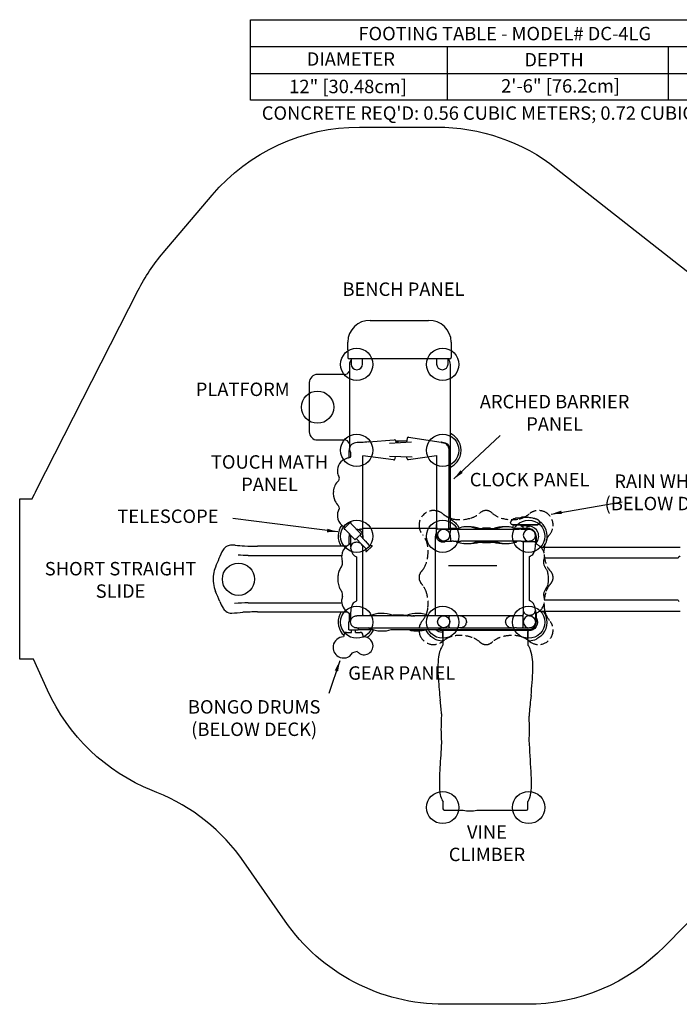
# Model space of a CAD drawing. Units: inches. Extents: x -169 to 214, y -163 to 203.
# Drawn here: x -169 to 77, y -163 to 203 of the extents above; entities that cross this region are included whole.
import ezdxf

# ---------------------------------------------------------------- set-up
doc = ezdxf.new("R2010")
doc.units = ezdxf.units.IN
doc.header["$LTSCALE"] = 10
doc.header["$MEASUREMENT"] = 0
doc.linetypes.add('HIDDEN', pattern=[0.375, 0.25, -0.125])
for name, color, linetype in [('1', 7, 'Continuous'), ('200', 1, 'Continuous'), ('7081', 4, 'Continuous'), ('8', 7, 'Continuous'), ('91', 7, 'Continuous')]:
    doc.layers.add(name, color=color, linetype=linetype)
doc.styles.add('NORMAL', font='simplex')
doc.dimstyles.get("Standard").update_dxf_attribs({"dimtxt": 0.18, "dimasz": 0.18, "dimexe": 0.18, "dimexo": 0.0625, "dimgap": 0.09, "dimtad": 0, "dimtih": 1, "dimtoh": 1, "dimdec": 4, "dimzin": 0, "dimdsep": 46, "dimtxsty": 'Standard', "dimcen": 0.09, "dimadec": 0, "dimazin": 0, "dimtfac": 1, "dimtdec": 4, "dimtofl": 0, "dimtmove": 0, "dimatfit": 3, "dimfxl": 1, "dimtolj": 1, "dimtzin": 0, "dimarcsym": 0})

msp = doc.modelspace()

# ---------------------------------------------------------------- linework, layer by layer
at = {"layer": '1'}
for p, q in [((-38.15, 91.31), (-16.44, 91.31)), ((-46.55, 80.32), (-46.55, 83.28)), ((-8.03, 83.28), (-8.03, 80.32)), ((-46.55, 80.32), (-46.55, 80.32)), ((-46.55, 80.32), (-46.55, 77.57)), ((-8.03, 80.32), (-8.03, 77.57)), ((-8.65, 76.98), (-45.94, 76.98)), ((-45.94, 74.35), (-45.94, 72.51)), ((-45.93, 74.87), (-45.93, 43.65)), ((-45.31, 76.98), (-45.31, 75.08)), ((-41.06, 75.08), (-41.06, 76.98)), ((-13.47, 76.98), (-13.47, 75.08)), ((-9.22, 75.08), (-9.22, 76.98)), ((-8.33, 43.18), (-8.33, 74.87)), ((-47.8, 71.2), (-57.84, 71.2)), ((-60.84, 68.2), (-60.84, 49.81)), ((-23.88, 47.9), (-11.78, 46.03)), ((-57.84, 46.81), (-47.8, 46.81)), ((-41.52, 45.82), (-43.09, 45.82)), ((-38.81, 46.06), (-29.22, 46.89)), ((-30.97, 45.64), (-22.79, 46.08)), ((-28.64, 46.35), (-28.59, 45.77)), ((-24.65, 46.32), (-28.64, 46.32)), ((-27.71, 45.82), (-28.6, 45.82)), ((-24.49, 47.4), (-24.71, 45.98)), ((-46.04, 40.17), (-46.04, 42.87)), ((-45.45, 40.68), (-45.45, 42.13)), ((-40.92, 11.06), (-40.92, 40.94)), ((-29.48, 39.41), (-40.92, 40.94)), ((-31.01, 40.78), (-22.55, 40.51)), ((-28.88, 39.93), (-28.78, 40.71)), ((-24.53, 40), (-24.61, 40.57)), ((-23.92, 39.49), (-13.46, 40.97)), ((-13.46, 40.97), (-13.46, 20.41)), ((-8.97, 43.67), (-8.96, 41.86)), ((-8.96, 41.86), (-8.96, 17.91)), ((-8.33, 17.67), (-8.33, 42.87)), ((-46.66, 40), (-46.66, 40)), ((-40.92, 14.22), (-40.92, 22.38)), ((-47.88, 13.89), (-45.62, 16.02)), ((-45.44, 16.02), (-45.38, 15.95)), ((-45.37, 15.7), (-41.72, 11.84)), ((-47.88, 13.71), (-47.82, 13.65)), ((-47.57, 13.63), (-43.92, 9.77)), ((-46.04, 12.01), (-46.04, 11.24)), ((-45.46, 11.21), (-45.46, 7.05)), ((-45.45, 11.43), (-45.45, 11.43)), ((-43.74, 9.76), (-41.73, 11.66)), ((-43.24, 13.53), (-43.24, 13.53)), ((-43.12, 13.53), (-43.12, 13.53)), ((-42.12, 13.55), (-42.12, 13.55)), ((-41.95, 11.28), (-40.18, 9.41)), ((-41.38, 13.57), (-41.38, 13.57)), ((-40.98, 13.82), (-40.98, 13.82)), ((-40.96, 11.21), (-40.96, 10.23)), ((-40.96, 11.21), (-40.96, 11.21)), ((-19.87, 13.82), (-40.92, 13.82)), ((-46.06, 7.85), (-46.06, 10.87)), ((-43.34, 9.96), (-41.58, 8.09)), ((-41.47, 8.05), (-41.49, 8.05)), ((-41.38, 8.01), (-39.8, 6.34)), ((-40.96, 7.09), (-40.96, 7.56)), ((-40.96, -14.51), (-40.96, 7.56)), ((-40.15, 9.3), (-40.15, 9.32)), ((-40.11, 9.22), (-38.53, 7.54)), ((-38.43, 7.5), (-37.62, 7.55)), ((-37.53, 7.51), (-37.44, 7.41)), ((-83.62, 3.85), (-48.8, 3.85)), ((-46.9, 7.25), (-80.18, 7.25)), ((-39.77, 6.24), (-39.86, 5.44)), ((-39.82, 5.34), (-39.73, 5.24)), ((-39.56, 5.24), (-37.44, 7.24)), ((26.58, 6.92), (77.15, 6.91)), ((-43.29, 3.26), (-43.29, -13.08)), ((76.41, 2.84), (26.7, 2.84)), ((-83.62, -13.81), (-48.78, -13.81)), ((-40.96, -18.29), (-40.96, -14.6)), ((76.41, -12.8), (26.56, -12.8)), ((-80.18, -17.21), (-46.72, -17.21)), ((-45.96, -17.74), (-45.96, -20.08)), ((-45.46, -18.04), (-45.46, -20.7)), ((-40.96, -18.29), (-40.96, -18.66)), ((26.78, -16.87), (77.12, -16.87)), ((-46.08, -23.9), (-46.08, -20.92)), ((-45.47, -20.92), (-45.46, -20.71)), ((-45.47, -20.92), (-45.46, -20.71)), ((-45.46, -21.14), (-45.47, -20.92)), ((-45.46, -21.13), (-45.47, -20.92)), ((-45.46, -20.71), (-45.43, -20.49)), ((-45.46, -20.71), (-45.46, -20.71)), ((-45.46, -21.13), (-45.46, -21.13)), ((-45.43, -21.35), (-45.46, -21.14)), ((-45.46, -21.16), (-45.46, -21.15)), ((-45.45, -21.18), (-45.46, -21.16)), ((-45.43, -20.49), (-45.38, -20.28)), ((-45.38, -21.56), (-45.43, -21.35)), ((-45.38, -20.28), (-45.31, -20.08)), ((-45.31, -21.76), (-45.38, -21.56)), ((-45.31, -20.08), (-45.21, -19.88)), ((-45.21, -21.96), (-45.31, -21.76)), ((-45.21, -19.88), (-45.1, -19.68)), ((-45.1, -22.16), (-45.21, -21.96)), ((-45.1, -19.68), (-44.97, -19.5)), ((-44.97, -19.5), (-44.82, -19.33)), ((-44.82, -19.33), (-44.65, -19.18)), ((-44.65, -19.18), (-44.48, -19.05)), ((-44.48, -19.05), (-44.28, -18.93)), ((-44.28, -18.93), (-44.08, -18.83)), ((-44.08, -18.83), (-43.87, -18.76)), ((-43.87, -18.76), (-43.65, -18.7)), ((-43.65, -18.7), (-43.43, -18.67)), ((-43.43, -18.67), (-43.21, -18.66)), ((-22.92, -18.66), (-43.21, -18.66)), ((-38.42, -18.55), (-38.43, -18.56)), ((-37.71, -18.48), (-38.31, -18.48)), ((-28.71, -18.48), (-29.81, -18.48)), ((-28.71, -18.48), (-28.71, -18.37)), ((-25.82, -18.37), (-28.71, -18.37)), ((-25.82, -18.48), (-25.82, -18.37)), ((-25.82, -18.48), (-24.72, -18.48)), ((-24.28, -18.66), (-24.19, -18.66)), ((-23.07, -18.66), (-22.38, -18.66)), ((-23.04, -18.66), (-22.41, -18.66)), ((-22.92, -18.66), (-21.56, -18.66)), ((-22.92, -18.66), (-22.28, -18.66)), ((-22.92, -18.66), (-21.77, -18.66)), ((-21.77, -18.66), (-22.38, -18.66)), ((-22.25, -18.66), (-22.25, -18.66)), ((-22.25, -18.66), (-22.25, -18.66)), ((-14.04, -18.66), (-21.56, -18.66)), ((-47.01, -24.86), (-45.09, -24.85)), ((-46.08, -23.9), (-42.71, -23.9)), ((-45.14, -24.85), (-45.14, -23.9)), ((-44.97, -22.34), (-45.1, -22.16)), ((-44.82, -22.51), (-44.97, -22.34)), ((-44.65, -22.66), (-44.82, -22.51)), ((-44.48, -22.79), (-44.65, -22.66)), ((-44.28, -22.91), (-44.48, -22.79)), ((-44.08, -23.01), (-44.28, -22.91)), ((-43.87, -23.08), (-44.08, -23.01)), ((-43.65, -23.14), (-43.87, -23.08)), ((-43.7, -24.85), (-41.89, -24.84)), ((-43.43, -23.17), (-43.65, -23.14)), ((-43.65, -24.85), (-43.65, -23.9)), ((-43.21, -23.18), (-43.43, -23.17)), ((-42.71, -23.18), (-42.71, -23.9)), ((-42.71, -23.78), (-37.18, -23.78)), ((-42.6, -23.78), (-37.18, -23.78)), ((-38.42, -23.49), (-38.43, -23.48)), ((-37.71, -23.56), (-38.31, -23.56)), ((-30.37, -23.78), (-24.15, -23.78)), ((-30.37, -23.78), (-20.03, -23.78)), ((-19.97, -23.18), (-11.18, -23.17)), ((-47.99, -25.85), (-47.98, -26.38)), ((-40.9, -25.82), (-40.9, -26.35)), ((-11.1, -28.1), (-11.1, -29.45)), ((20.52, -27.76), (20.52, -29.55)), ((-43.03, -31.99), (-44.72, -32.46)), ((-11.1, -29.46), (-11.1, -29.56)), ((-11.1, -87.97), (-11.1, -90.57)), ((20.52, -90.57), (20.52, -87.85)), ((-10.6, -91.07), (-3.65, -91.07)), ((1.55, -91.07), (20.03, -91.07))]:
    msp.add_line(p, q, dxfattribs=at)
at = {"layer": '1', "linetype": 'Continuous'}
for p, q in [((-13.46, 20.41), (-13.46, 14.12)), ((-13.46, 10.96), (-13.46, 15.37)), ((-8.96, 14.7), (-8.96, 17.91)), ((-8.96, 14.12), (-8.96, 14.7)), ((-8.33, 13.82), (-8.33, 17.67)), ((-5.84, 15.28), (-5.84, 15.29)), ((14.64, 15.33), (14.64, 15.33)), ((14.64, 15.33), (24.35, 15.33)), ((14.74, 17.09), (14.74, 17.09)), ((14.85, 15.22), (14.85, 15.23)), ((14.85, 15.22), (14.85, 15.23)), ((24.01, 15.1), (14.98, 15.1)), ((17.81, 15.1), (17.83, 14.98)), ((20.97, 14.82), (18.02, 14.82)), ((18.17, 14.82), (18.17, 14.69)), ((18.17, 14.69), (18.87, 14.69)), ((18.75, 13.94), (18.75, 14.68)), ((18.75, 14.68), (18.87, 14.68)), ((18.87, 14.69), (18.87, 14.68)), ((19.19, 18.09), (19.5, 18.09)), ((19.78, 18.09), (20.48, 18.09)), ((20.12, 14.69), (20.12, 14.68)), ((20.12, 14.69), (20.82, 14.69)), ((20.12, 14.68), (20.24, 14.68)), ((20.24, 13.94), (20.24, 14.68)), ((20.48, 18.09), (20.48, 18.09)), ((20.51, 18.08), (20.51, 18.08)), ((20.82, 14.82), (20.82, 14.69)), ((21.17, 14.98), (21.19, 15.1)), ((24.15, 15.23), (24.15, 15.22)), ((24.15, 15.23), (24.15, 15.22)), ((26.16, 15.28), (26.16, 15.29)), ((-13.46, 13.82), (-19.87, 13.82)), ((-9.46, 13.62), (-12.96, 13.62)), ((-10.85, 13.6), (-7.87, 13.6)), ((-8.96, 14.11), (-8.96, 13.6)), ((-6.06, 13.82), (-8.96, 13.82)), ((-8.39, 11.34), (-8.34, 13.14)), ((-8.39, 11.34), (-8.34, 9.54)), ((-7.87, 13.6), (-7.76, 13.6)), ((-7.76, 13.6), (-7.63, 13.6)), ((-7.63, 13.6), (-7.27, 13.6)), ((-7.27, 13.6), (-5.33, 13.6)), ((-6.06, 13.81), (-6.07, 13.8)), ((-5.94, 13.88), (-5.35, 13.88)), ((-5.33, 13.6), (-4.32, 13.6)), ((-4.32, 13.6), (17.29, 13.6)), ((1.23, 13.88), (8.97, 13.88)), ((6.54, 14), (3.65, 14)), ((3.65, 14), (3.65, 13.88)), ((6.54, 13.88), (6.54, 14)), ((15.53, 14), (15.27, 14)), ((15.53, 14), (15.53, 13.89)), ((15.55, 13.88), (16.14, 13.88)), ((17.81, 13.82), (16.25, 13.82)), ((16.26, 13.81), (16.27, 13.8)), ((18.01, 13.6), (17.29, 13.6)), ((17.81, 13.94), (21.18, 13.94)), ((17.81, 13.6), (17.81, 13.94)), ((18.01, 13.6), (21.04, 13.6)), ((21.04, 13.58), (21.04, 13.58)), ((21.18, 13.6), (21.18, 13.94)), ((23.29, 11.09), (23.29, 8.83)), ((-13.96, 10.87), (-13.96, -18.66)), ((-10.85, 9.08), (-7.87, 9.08)), ((-8.34, 9.54), (-8.34, 9.54)), ((-7.87, 9.08), (-7.78, 9.08)), ((-7.18, 9.08), (-7.78, 9.08)), ((-7.18, 9.08), (-4.45, 9.08)), ((-6.06, 8.87), (-6.07, 8.88)), ((-5.94, 8.8), (-5.35, 8.8)), ((-5.33, 8.68), (-5.33, 8.79)), ((-5.33, 8.68), (-5.07, 8.68)), ((17.29, 9.08), (-4.45, 9.08)), ((1.23, 8.8), (8.97, 8.8)), ((3.65, 8.8), (3.65, 8.68)), ((3.65, 8.68), (6.54, 8.68)), ((6.54, 8.8), (6.54, 8.68)), ((15.27, 8.68), (15.49, 8.68)), ((15.42, 8.68), (15.42, 8.75)), ((15.49, 8.68), (15.49, 8.78)), ((15.55, 8.8), (16.14, 8.8)), ((16.26, 8.87), (16.27, 8.88)), ((18.01, 9.08), (17.29, 9.08)), ((18.01, 9.08), (21.04, 9.08)), ((18.79, 8.83), (18.79, 9.08)), ((18.79, 8.58), (18.79, 4.01)), ((23.04, 8.83), (19.04, 8.83)), ((23.29, 8.33), (23.29, 8.58)), ((23.64, 8.12), (23.64, 10.87)), ((18.79, 4.01), (18.79, -4.8)), ((25.27, 6.92), (26.58, 6.92)), ((21.12, -4.8), (21.12, 3.37)), ((26.25, 1.04), (26.25, 1.04)), ((26.56, 2.84), (26.7, 2.84)), ((18.79, -4.8), (18.79, -18.17)), ((21.12, -12.96), (21.12, -4.8)), ((23.29, -16.75), (23.29, -18.42)), ((23.64, -20.82), (23.64, -17.72)), ((24.84, -16.87), (26.78, -16.87)), ((-11.34, -18.66), (-14.04, -18.66)), ((-11.12, -18.67), (-11.34, -18.66)), ((-8.74, -18.67), (-11.12, -18.67)), ((-11.11, -18.67), (-11.12, -18.67)), ((-8.77, -18.93), (-8.77, -18.92)), ((-8.77, -19.01), (-8.77, -18.93)), ((-8.77, -19.4), (-8.77, -19.01)), ((-8.77, -20.06), (-8.77, -19.4)), ((-8.77, -22.44), (-8.77, -21.79)), ((-8.63, -18.67), (-8.63, -18.67)), ((18.36, -18.67), (-8.53, -18.67)), ((-6.39, -18.67), (-8.52, -18.67)), ((-3.13, -19.3), (-3.12, -19.3)), ((-3.03, -19.34), (-3.03, -19.34)), ((12.96, -19.3), (12.96, -19.3)), ((14.43, -18.67), (15.55, -18.67)), ((16.22, -18.67), (15.55, -18.67)), ((18.36, -18.67), (16.22, -18.67)), ((18.36, -18.67), (18.36, -18.67)), ((18.79, -18.67), (18.61, -18.67)), ((18.61, -18.92), (18.61, -18.93)), ((18.61, -18.93), (18.61, -19.01)), ((18.61, -19.01), (18.61, -19.4)), ((18.61, -19.4), (18.61, -20.92)), ((18.61, -20.92), (18.61, -22.44)), ((18.61, -20.92), (18.61, -20.92)), ((18.79, -18.67), (18.79, -18.42)), ((21.04, -18.67), (21.04, -18.67)), ((23.29, -18.42), (23.29, -20.86)), ((-20.03, -23.78), (-11.31, -23.78)), ((-16.57, -25.36), (-16.57, -25.36)), ((-11.23, -25.66), (-11.23, -26.91)), ((-11.21, -23.17), (-8.77, -23.17)), ((-11.12, -23.17), (-11.12, -23.17)), ((-11.1, -24.47), (-11.1, -28.1)), ((-11, -23.78), (20.69, -23.78)), ((-10.6, -23.97), (20.03, -23.97)), ((-8.77, -22.84), (-8.77, -22.44)), ((-8.77, -22.91), (-8.77, -22.84)), ((-8.77, -22.92), (-8.77, -22.91)), ((-8.63, -23.18), (-8.63, -23.18)), ((-8.54, -23.17), (-8.54, -23.17)), ((-8.52, -23.17), (-8.52, -23.17)), ((-8.52, -23.17), (-8.52, -23.17)), ((-8.52, -23.17), (-6.39, -23.17)), ((-8.52, -23.17), (-8.52, -23.17)), ((-6.39, -23.17), (-5.71, -23.17)), ((-4.59, -23.17), (-5.71, -23.17)), ((-4.53, -23.17), (14.39, -23.17)), ((-3.13, -22.55), (-3.12, -22.55)), ((12.87, -22.51), (12.87, -22.51)), ((12.96, -22.55), (12.96, -22.55)), ((14.43, -23.17), (15.55, -23.17)), ((16.22, -23.17), (15.55, -23.17)), ((16.22, -23.17), (18.36, -23.17)), ((18.36, -23.17), (18.36, -23.17)), ((18.36, -23.17), (18.36, -23.17)), ((18.37, -23.17), (18.37, -23.17)), ((18.46, -23.18), (18.46, -23.18)), ((18.61, -22.44), (18.61, -22.84)), ((18.61, -22.84), (18.61, -22.91)), ((18.61, -22.91), (18.61, -22.92)), ((18.61, -23.17), (20.99, -23.17)), ((20.52, -27.76), (20.52, -24.47)), ((26.16, -25.36), (26.16, -25.36)), ((-11.1, -26.91), (-11.23, -26.91)), ((-11.21, -26.91), (-11.21, -27.71)), ((-11.1, -26.91), (-11.1, -25.71)), ((20.53, -25.71), (20.53, -26.91)), ((20.66, -26.91), (20.53, -26.91)), ((20.66, -26.91), (20.66, -25.71))]:
    msp.add_line(p, q, dxfattribs=at)
at = {"layer": '1', "linetype": 'HIDDEN'}
msp.add_lwpolyline([(4.93, 20.53, 0.200711), (2.53, 19.5, -0.110827), (-0.76, 17.73, -0.117699), (-7.26, 17.37, -0.067636), (-9.43, 18.14, -0.058145), (-11.05, 19.23, 0.130873), (-13.65, 20.45, 0.17739), (-17.33, 19.8, 0.284404), (-20.01, 14.76, 0.166102), (-18.65, 11.49, -0.117985), (-16.88, 7.86, -0.088691), (-16.79, 3.26, -0.105663), (-18.24, -1, -0.040034), (-19.06, -2.1, 0.191246), (-20.02, -4.34, 0.170199), (-19.36, -6.39, -0.018581), (-18.6, -7.32, -0.085507), (-17.23, -10.08, -0.096934), (-16.71, -15.62, -0.075134), (-17.35, -18.18, -0.077563), (-18.97, -20.74, 0.271183), (-19.56, -26.15, 0.227429), (-15.98, -29.19, 0.200686), (-11.84, -28.61, 0.03115), (-10.49, -27.62, -0.07251), (-8.24, -26.47, -0.100029), (-4.02, -26.01, -0.067402), (-0.24, -26.75, -0.093331), (2.44, -28.28, 0.118373), (3.96, -29.23, 0.0749), (4.93, -29.37, 0.0749), (5.89, -29.23, 0.118373), (7.41, -28.28, -0.093331), (10.09, -26.75, -0.067402), (13.88, -26.01, -0.100029), (18.1, -26.47, -0.07251), (20.35, -27.62, 0.03115), (21.69, -28.61, 0.200686), (25.84, -29.19, 0.227429), (29.41, -26.15, 0.271183), (28.82, -20.74, -0.077563), (27.21, -18.18, -0.075134), (26.56, -15.62, -0.096934), (27.09, -10.08, -0.085507), (28.45, -7.32, -0.018581), (29.22, -6.39, 0.170199), (29.88, -4.34, 0.191246), (28.92, -2.1, -0.040034), (28.1, -1, -0.105663), (26.64, 3.26, -0.088691), (26.73, 7.86, -0.117985), (28.5, 11.49, 0.166102), (29.87, 14.76, 0.284404), (27.18, 19.8, 0.17739), (23.51, 20.45, 0.130873), (20.91, 19.23, -0.058145), (19.29, 18.14, -0.067636), (17.12, 17.37, -0.117699), (10.61, 17.73, -0.110827), (7.33, 19.5, 0.200711), (4.93, 20.53)], format="xyb", dxfattribs=at)
at = {"layer": '1', "linetype": 'Continuous'}
for points in [[(-8.33, 17.23, -0.038044), (-7.56, 16.79, -0.049754), (-6.16, 15.64, -0.018635), (-5.9, 15.36, -0.005663), (-5.84, 15.29)], [(14.05, 15.94), (14.05, 15.94, -0.169171), (14.34, 16.69)], [(14.64, 15.33), (14.64, 15.33, -0.422487), (14.05, 15.94)], [(14.34, 16.69, -0.033067), (14.52, 16.88, -0.028227), (14.73, 17.05)], [(14.34, 16.69, -0.033072), (14.52, 16.88, -0.028231), (14.73, 17.05)], [(14.72, 17.04, 0.015283), (14.72, 17.04, 0.031329), (14.73, 17.05, 0.109842), (14.74, 17.09)], [(14.85, 15.23), (14.85, 15.23, 0.388911), (14.73, 15.33)], [(14.85, 15.23), (14.85, 15.23, 0.388867), (14.73, 15.33)], [(14.74, 17.09), (14.74, 17.09, -0.088833), (14.75, 17.15)], [(14.74, 17.09), (14.74, 17.09, -0.088808), (14.75, 17.15)], [(14.98, 15.1), (14.98, 15.1, -0.388922), (14.85, 15.22)], [(14.98, 15.1), (14.98, 15.1, -0.388966), (14.85, 15.22)], [(19.5, 18.09, -0.002343), (20.49, 18.09, -0.05175), (20.51, 18.08)], [(20.51, 18.08, 0.004888), (20.51, 18.08, 0.005108), (20.51, 18.08, 0.007353), (20.51, 18.08, 0.007319), (20.51, 18.08, 0.010398), (20.51, 18.08, 0.020448), (20.51, 18.08, 0.031202), (20.51, 18.08, 0.041371), (20.51, 18.08, 0.049418), (20.51, 18.08, 0.077661), (20.51, 18.08, 0.229444), (20.51, 18.08, 0.078466), (20.51, 18.08, 0.049964), (20.51, 18.08, 0.032292), (20.51, 18.08, 0.031533), (20.51, 18.08, 0.019458), (20.51, 18.08, 0.015944), (20.51, 18.08)], [(22.28, 17.69, -0.006647), (22.43, 17.68, -0.006647)], [(22.43, 17.68, -0.07787), (22.48, 17.71, -0.038835), (22.51, 17.72, -0.020597), (22.53, 17.72)], [(22.53, 17.72, -0.053105), (22.56, 17.73, -0.051709), (22.6, 17.74, -0.019038), (22.62, 17.74, -0.013501), (22.64, 17.74)], [(22.56, 17.73, -0.011464), (22.57, 17.73, -0.048401), (22.6, 17.74, -0.025632), (22.63, 17.74, -0.005018), (22.64, 17.74)], [(22.64, 17.74, -0.01267), (22.66, 17.74, -0.011956), (22.7, 17.74, -0.028617), (22.9, 17.71, -0.011168), (22.94, 17.7, -0.010302), (22.97, 17.69, -0.041419), (23.01, 17.67, -0.1587), (23.08, 17.6)], [(23.08, 17.6, 0.071269), (23.1, 17.58, 0.004465), (23.1, 17.57)], [(23.1, 17.57), (23.1, 17.57, -0.035722), (23.59, 17.42, -0.035722)], [(23.59, 17.42, -0.04902), (23.63, 17.42, -0.034754), (23.66, 17.42, -0.022408), (23.7, 17.41, -0.01312), (23.72, 17.4)], [(23.72, 17.4, -0.015135), (23.76, 17.39, -0.001974), (23.76, 17.39)], [(23.76, 17.39, -0.102544), (23.83, 17.4, -0.041672), (23.86, 17.39, -0.014439), (23.88, 17.38)], [(23.88, 17.38, -0.021472), (23.91, 17.37, -0.008489), (23.94, 17.36, -0.031033), (24.12, 17.26, -0.015941), (24.17, 17.23, -0.031264), (24.2, 17.2, -0.097068), (24.24, 17.14, -0.081407), (24.25, 17.09)], [(24.15, 15.22), (24.15, 15.22, -0.388911), (24.01, 15.1)], [(24.15, 15.22), (24.15, 15.22, -0.388852), (24.01, 15.1)], [(24.26, 15.33), (24.26, 15.33, 0.388856), (24.15, 15.23)], [(24.26, 15.33), (24.26, 15.33, 0.388915), (24.15, 15.23)], [(24.25, 17.09, 0.068216), (24.26, 17.06, 0.035711), (24.27, 17.05)], [(24.25, 17.09), (24.25, 17.09, 0.002924), (24.25, 17.09)], [(24.27, 17.05, -0.031573), (24.5, 16.86, -0.02901), (24.66, 16.69)], [(24.94, 15.94), (24.94, 15.94, -0.422357), (24.35, 15.33)], [(24.94, 15.94), (24.94, 15.94, -0.422391), (24.35, 15.33)], [(24.43, 16.92, -0.009498), (24.5, 16.86, -0.029014), (24.66, 16.69)], [(24.66, 16.69), (24.66, 16.69, -0.168865), (24.94, 15.94)], [(24.73, 16.59, -0.037708), (25.8, 15.68, -0.02267), (26.12, 15.33, -0.003613), (26.16, 15.29)], [(-13.11, 11.34), (-13.11, 11.34, -0.414215), (-10.85, 13.6)], [(-13.11, 11.34), (-13.11, 11.34, 0.414215), (-10.85, 9.08)], [(-8.6, 11.35), (-8.6, 11.35, -81.480757), (-8.6, 11.46)], [(-3.47, 14.47, -0.053115), (-2.05, 14.6, -0.056881), (-0.22, 14.36, -0.054893), (1.76, 13.64)], [(-1.67, 14.59), (-1.67, 14.59, -0.111929), (2.56, 13.88)], [(1.76, 13.64), (1.76, 13.64, 0.114488), (1.9, 13.6)], [(1.76, 13.64), (1.76, 13.64, 0.00079), (1.76, 13.64)], [(7.64, 13.88), (7.64, 13.88, -0.112244), (11.86, 14.59)], [(8.43, 13.64, -0.059113), (10.59, 14.4, -0.05187), (12.24, 14.6, -0.052464), (13.67, 14.47)], [(23.31, 11.34), (23.31, 11.34, 0.414215), (21.04, 13.6)], [(21.04, 13.6), (21.04, 13.6, -0.414211), (23.31, 11.34)], [(21.04, 13.58), (21.04, 13.58, -0.414213), (23.29, 11.33)], [(23.31, 11.34), (23.31, 11.34, -0.414215), (21.04, 9.08)], [(23.29, 11.33), (23.29, 11.33, -0.414214), (21.04, 9.08)], [(23.29, 11.09), (23.29, 11.09, 0.027533), (23.31, 11.34)], [(-9.98, 9.08), (-9.98, 9.08, -0.594895), (-13.46, 10.96)], [(1.76, 9.04, -0.059113), (-0.39, 8.28, -0.05187), (-2.05, 8.08, -0.052464), (-3.47, 8.21)], [(2.56, 8.8), (2.56, 8.8, -0.112244), (-1.67, 8.09)], [(1.9, 9.08), (1.9, 9.08, 0.114068), (1.76, 9.04)], [(1.76, 9.04), (1.76, 9.04, -0.00079), (1.76, 9.04)], [(11.86, 8.09), (11.86, 8.09, -0.111929), (7.64, 8.8)], [(8.43, 9.04), (8.43, 9.04, 0.114483), (8.3, 9.08)], [(13.67, 8.21, -0.053115), (12.24, 8.08, -0.056881), (10.42, 8.32, -0.054893), (8.43, 9.04)], [(8.43, 9.04), (8.43, 9.04, -0.000783), (8.43, 9.04)], [(18.79, 8.58, 0.012847), (18.79, 8.59, -0.006586), (18.79, 8.63, -0.014978), (18.79, 8.7, -0.004402), (18.79, 8.74, -0.003032), (18.79, 8.8, 0.005204), (18.79, 8.82, 0.002955), (18.79, 8.83)], [(18.79, 8.58, 0.012829), (18.79, 8.59, -0.006561), (18.79, 8.63, -0.01498), (18.79, 8.7, -0.004405), (18.79, 8.74, -0.003043), (18.79, 8.8, 0.005209), (18.79, 8.82, 0.002956), (18.79, 8.83)], [(18.79, 8.58, 0.012795), (18.79, 8.59, -0.006546), (18.79, 8.63, -0.014967), (18.79, 8.7, -0.00441), (18.79, 8.74, -0.003066), (18.79, 8.8, 0.005221), (18.79, 8.82, 0.002959), (18.79, 8.83)], [(21.12, 3.37, -0.077899), (21.17, 3.43, -0.043308), (21.25, 3.49, -0.015182), (21.36, 3.55, 0.004807), (21.56, 3.66, 0.033921), (21.95, 3.91, 0.087772), (22.55, 4.55, 0.044472), (22.86, 5.13, 0.048177), (23.15, 6.05, 0.041324), (23.29, 7.06, 0.010583), (23.29, 7.24, 0.000018), (23.29, 8.01)], [(23.29, 8.83, 0.007316), (23.29, 8.82, 0.001265), (23.3, 8.76, -0.003682), (23.3, 8.72, -0.009552), (23.3, 8.67, -0.010632), (23.3, 8.62, 0.003626), (23.29, 8.58, 0.003412), (23.29, 8.58)], [(23.29, 8.33, -0.0254), (24.32, 7.67, -0.00778), (24.77, 7.33, -0.001642), (24.92, 7.22)], [(24.92, 7.22, -0.088071), (25.84, 6.21, -0.035671), (26.19, 5.54, -0.024453), (26.42, 4.96, -0.012808), (26.5, 4.71)], [(26.63, 3.33, -0.04791), (26.47, 2.45, -0.00478), (26.38, 2.13, 0.011674), (26.32, 1.92, 0.102036), (26.28, 0.83, 0.081727), (26.63, -0.18)], [(26.63, -0.18, 0.020192), (26.78, -0.45, 0.006863), (26.95, -0.71, -0.010644), (27.2, -1.08, -0.020528), (27.42, -1.47, -0.047529), (27.76, -2.32, -0.031517), (27.92, -3.07, -0.023156), (28.01, -3.85, -0.02053), (28.04, -4.8)], [(28.05, -4.8, -0.015261), (28.04, -5.59, -0.040147), (27.88, -6.89, -0.090079), (27.22, -8.55, -0.006055), (26.94, -8.98, 0.026104), (26.67, -9.43, 0.086627), (26.33, -10.53, 0.088929), (26.37, -11.45, 0.015562), (26.51, -11.99, -0.017151), (26.6, -12.42)], [(23.29, -16.72, 0.024063), (23.25, -16.2, 0.028107), (23.12, -15.51, 0.059847), (22.73, -14.44, 0.059351), (22.33, -13.85, 0.063846), (21.85, -13.43, 0.023441), (21.57, -13.25, 0.002162), (21.32, -13.12, -0.018252), (21.23, -13.07, -0.10107), (21.13, -12.98, -0.018517), (21.12, -12.96)], [(24.92, -16.81, 0.087753), (25.84, -15.8, 0.035651), (26.19, -15.14, 0.024317), (26.42, -14.56, 0.012733), (26.49, -14.31)], [(18.8, -16.8, -0.0178), (18.8, -16.78, -0.860698), (18.8, -16.78, -0.082057), (18.8, -16.78, -0.005198), (18.8, -16.81, 0.046681), (18.85, -17.04, 0.020732), (18.9, -17.18, 0.013752), (18.96, -17.31, 0.003545), (18.99, -17.36, 0.004019), (19.05, -17.47)], [(18.79, -18.42, 0.000502), (18.79, -18.19, 0.00041), (18.79, -18.17)], [(19.05, -17.47, 0.112009), (19.46, -17.95, 0.063392), (19.9, -18.2, 0.047547), (20.39, -18.35, 0.051681), (21.04, -18.42)], [(21.04, -18.42, 0.05772), (21.77, -18.34, 0.071121), (22.41, -18.09, 0.082054), (22.84, -17.76, 0.063069), (23.04, -17.46)], [(23.04, -17.46, 0.003709), (23.09, -17.36, 0.012258), (23.16, -17.22, 0.020452), (23.22, -17.07, 0.033374), (23.27, -16.9, 0.038327), (23.29, -16.72)], [(23.29, -16.72, -0.02264), (23.29, -16.74, -0.015122), (23.29, -16.75)], [(24.92, -16.81, -0.007099), (24.42, -17.19, -0.011873), (23.89, -17.56, -0.014767), (23.29, -17.93)], [(-8.6, -20.92), (-8.6, -20.92, -81.480757), (-8.6, -20.81)], [(-8.77, -18.67, 0.006867), (-8.76, -18.67, 0.002078), (-8.74, -18.67, -0.000973), (-8.7, -18.67, -0.006763), (-8.64, -18.67, -0.00311), (-8.63, -18.67)], [(-8.77, -18.67, 0.006853), (-8.76, -18.67, 0.00207), (-8.74, -18.67, -0.00098), (-8.7, -18.67, -0.006771), (-8.64, -18.67, -0.003112), (-8.63, -18.67)], [(-8.52, -18.67), (-8.52, -18.67, 0.414214), (-8.77, -18.92)], [(-8.63, -18.67, -0.018089), (-8.55, -18.67, 0.001687), (-8.53, -18.67, 0.010153), (-8.52, -18.67)], [(-8.63, -18.67, -0.018018), (-8.55, -18.67, 0.001411), (-8.53, -18.67, 0.010003), (-8.52, -18.67)], [(-4.59, -18.67, -0.149449), (-3.47, -19.02, -0.01083), (-3.4, -19.07)], [(-3.4, -19.07, -0.019292), (-3.24, -19.2, -0.005255), (-3.18, -19.25, -0.000705), (-3.13, -19.3)], [(-3.12, -19.3), (-3.12, -19.3, -0.206479), (-3.03, -19.34)], [(-3.03, -19.34, -0.143824), (-2.45, -20.49, -0.010204), (-2.44, -20.58)], [(-3.03, -22.51, 0.143824), (-2.45, -21.36, 0.010204), (-2.44, -21.26)], [(-2.45, -20.57, -0.325151), (-2.41, -21.22, -0.018332), (-2.44, -21.26, -0.018332)], [(12.27, -21.26, -0.316689), (12.24, -20.62, -0.018338), (12.27, -20.58, -0.018338)], [(12.27, -20.58), (12.27, -20.58, -0.15416), (12.87, -19.33)], [(12.87, -22.51, -0.143824), (12.29, -21.36, -0.010146), (12.27, -21.26, -0.010146)], [(12.87, -19.33), (12.87, -19.33, -0.20643), (12.96, -19.3)], [(12.87, -19.33), (12.87, -19.33, -0.000387), (12.87, -19.33)], [(12.96, -19.3, -0.000724), (13.02, -19.25, -0.020982), (13.2, -19.09, -0.00368), (13.23, -19.07)], [(13.23, -19.07), (13.23, -19.07, -0.16058), (14.43, -18.67)], [(18.36, -18.67, -0.001113), (18.44, -18.67, -0.000423), (18.61, -18.67)], [(18.36, -18.67), (18.36, -18.67, -0.414214), (18.61, -18.92)], [(18.36, -18.67, -0.012106), (18.36, -18.67, -0.004333), (18.36, -18.67, -0.001355), (18.36, -18.67, -0.000919), (18.36, -18.67)], [(18.79, -18.42), (18.79, -18.42, -0.005831), (18.79, -18.42)], [(18.79, -18.42), (18.79, -18.42, 0.004486), (18.79, -18.42)], [(18.84, -21.38), (18.84, -21.38, 0.029677), (18.91, -21.64)], [(19.01, -21.89), (19.01, -21.89, 0.076291), (19.4, -22.45)], [(23.64, -19.48), (23.64, -19.48, -0.569492), (20.79, -24.28)], [(21.04, -18.67), (21.04, -18.67, -0.414213), (23.29, -20.92)], [(23.29, -20.92), (23.29, -20.92, -0.414214), (21.04, -23.17)], [(-14.07, -27.3, -0.038142), (-14.85, -26.86, -0.049928), (-16.25, -25.71, -0.018656), (-16.51, -25.43, -0.005707), (-16.57, -25.36)], [(-11.23, -24.28), (-11.23, -24.28, -0.140675), (-12.95, -23.78)], [(-10.86, -23.78, 0.401825), (-11.23, -24.16, 0.000043), (-11.23, -24.35), (-11.23, -25.66)], [(-11.1, -25.71), (-11.1, -24.34, -0.006513), (-11.1, -24.14, -0.36062), (-10.88, -23.91, -0.00245), (-8.42, -23.91), (4.71, -23.91), (17.84, -23.91, -0.00245), (20.3, -23.91, -0.36062), (20.52, -24.14, -0.006513), (20.53, -24.34), (20.53, -25.71)], [(-11.1, -24.47), (-11.1, -24.47, -0.413874), (-10.6, -23.97)], [(-8.52, -23.17), (-8.52, -23.17, -0.414214), (-8.77, -22.92)], [(-8.63, -23.18, -0.007003), (-8.67, -23.18, -0.002863), (-8.7, -23.17, -0.000991), (-8.74, -23.17, 0.002107), (-8.76, -23.17, 0.006935), (-8.77, -23.17)], [(-8.52, -23.17, 0.010148), (-8.53, -23.17, 0.00172), (-8.55, -23.17, -0.004331), (-8.57, -23.17, -0.012926), (-8.63, -23.18)], [(-3.4, -22.77), (-3.4, -22.77, -0.16058), (-4.59, -23.17)], [(-3.13, -22.55, -0.000724), (-3.18, -22.59, -0.020982), (-3.37, -22.75, -0.00368), (-3.4, -22.77)], [(-3.03, -22.51), (-3.03, -22.51, -0.20643), (-3.12, -22.55)], [(-3.03, -22.51), (-3.03, -22.51, -0.000387), (-3.03, -22.51)], [(12.96, -22.55), (12.96, -22.55, -0.206479), (12.87, -22.51)], [(13.23, -22.77, -0.019292), (13.07, -22.64, -0.005255), (13.02, -22.59, -0.000705), (12.96, -22.55)], [(14.43, -23.17, -0.149449), (13.31, -22.82, -0.01083), (13.23, -22.77)], [(18.36, -23.17), (18.36, -23.17, 0.414214), (18.61, -22.92)], [(18.46, -23.18, -0.018013), (18.38, -23.17, 0.001691), (18.36, -23.17, 0.010129), (18.36, -23.17)], [(18.61, -23.17, 0.006877), (18.59, -23.17, 0.00209), (18.57, -23.17, -0.003149), (18.52, -23.17, -0.007436), (18.46, -23.18)], [(18.61, -23.17, 0.006801), (18.59, -23.17, 0.002091), (18.57, -23.17, -0.003006), (18.52, -23.17, -0.007366), (18.46, -23.18)], [(18.61, -23.17), (18.61, -23.17, -0.000906), (18.61, -23.17)], [(19.6, -22.65), (19.6, -22.65, 0.07973), (20.22, -23.01)], [(20.03, -23.97), (20.03, -23.97, -0.414293), (20.52, -24.47)], [(20.66, -25.71), (20.66, -24.37), (20.66, -24.17, 0.412228), (20.29, -23.78)], [(20.79, -24.28), (20.79, -24.28, -0.010314), (20.66, -24.28)], [(21.01, -23.17), (21.01, -23.17, 0.003959), (21.04, -23.17)], [(21.29, -23.16), (21.29, -23.16, -0.027559), (21.04, -23.17)], [(26.16, -25.36, -0.020799), (25.91, -25.64, -0.046777), (24.6, -26.75, -0.035655), (23.84, -27.22, -0.009191), (23.66, -27.3)], [(-11.21, -27.71), (-11.21, -27.71, -0.423674), (-11.43, -27.92)], [(-11.1, -27.89), (-11.1, -27.89, -0.270101), (-11.21, -27.71)], [(20.79, -27.71), (20.79, -27.71, -0.486153), (20.52, -27.92)], [(21.02, -27.92), (21.02, -27.92, -0.423633), (20.79, -27.71)]]:
    msp.add_lwpolyline(points, format="xyb", dxfattribs=at)
at = {"layer": '1'}
msp.add_lwpolyline([(-43.21, -23.18), (-19.97, -23.18)], dxfattribs=at)
for centre, radius, start, end in [((-38.33, 83.08), 8.23, 88.748, 178.6469), ((-16.26, 83.08), 8.23, 1.3531, 91.252), ((-42.98, 74.87), 2.95, 142.0828, 180), ((-43.18, 75.08), 2.13, 180, 360), ((-11.34, 75.08), 2.12, 180, 0), ((-11.29, 74.87), 2.95, 0, 45.4829), ((-57.84, 68.2), 3, 89.9954, 180.0054), ((-47.8, 73.2), 2, 270.0048, 331.9348), ((-57.84, 49.81), 3, 179.9946, 270.0046), ((-23.89, 47.32), 0.604, 112.0181, 172.1059), ((-23.95, 47.43), 0.479, 81.3215, 109.9584), ((-11.72, 42.3), 7.7, 40.3224, 63.9629), ((-47.8, 44.81), 2, 20.7181, 89.9919), ((-43.09, 42.87), 2.95, 155.5456, 180.0012), ((-43.62, 43.44), 2.25, 163.2165, 189.2844), ((-43.62, 43.44), 2.25, 132.5981, 163.2158), ((-43.62, 43.44), 2.25, 102.743, 132.5974), ((-43.09, 42.87), 2.95, 89.9988, 110.4096), ((-0.69, -401.18), 448.86, 94.8713, 95.2185), ((-29.2, 46.33), 0.562, 2.2384, 91.4464), ((-11.86, 45.53), 0.499, 34.607, 80.5324), ((-11.93, 45.48), 0.582, 19.9484, 35.162), ((-11.21, 43.44), 2.25, 48.185, 94.4026), ((-11.29, 42.87), 2.95, 0, 90), ((-11.21, 43.44), 2.25, 5.789, 48.1832), ((-11.21, 42.96), 6.89, 321.3407, 38.6409), ((-43.62, 43.44), 2.25, 189.2847, 196.8111), ((-45.92, 40.69), 0.473, 285.0036, 0.5018), ((-43.62, 43.44), 2.25, 196.8111, 216.3403), ((-45.65, 35.33), 4.77, 106.4848, 184.7919), ((-25.04, -38.76), 81.67, 104.7225, 105.6021), ((-29.42, 39.89), 0.486, 262.7071, 298.9472), ((-29.49, 40), 0.615, 300.2974, 353.0527), ((-23.91, 40.09), 0.626, 187.7714, 232.7884), ((-23.99, 39.99), 0.502, 233.44, 277.2032), ((-11.94, 43.9), 8.05, 296.5893, 319.2058), ((-45.73, 35.42), 4.7, 185.8814, 208.0137), ((-50.8, 32.52), 1.15, 2.2643, 36.8667), ((-45.3, 26.99), 6.65, 135.5324, 173.5524), ((-50.84, 32.53), 1.19, 311.8938, 333.1109), ((-50.92, 32.55), 1.27, 334.1036, 0.6923), ((-45.4, 27.01), 6.54, 173.6623, 205.6871), ((-45.23, 27.08), 6.73, 205.5822, 225.4162), ((-50.86, 21.49), 1.21, 353.2913, 41.4604), ((-45.83, 18.64), 4.59, 149.9115, 185.2542), ((-50.6, 21.47), 0.949, 326.6081, 352.6829), ((-45.6, 18.75), 4.84, 186.3565, 229.5407), ((-43.21, 10.96), 6.89, 143.3794, 212.6327), ((-45.5, 18.92), 5.03, 229.9076, 247.1286), ((-45.53, 15.93), 0.125, 43.4028, 133.4028), ((-45.33, 15.74), 0.06, 138.0535, 223.4028), ((-45.47, 15.87), 0.125, 318.0535, 43.4028), ((14.97, 17.04), 0.237, 116.8782, 152.6673), ((15.57, 16.19), 1.28, 109.9067, 124.0399), ((15.18, 17.23), 0.17, 73.1109, 103.9482), ((15.42, 16.94), 0.482, 99.0965, 112.7696), ((15.37, 17.2), 0.221, 80.8768, 98.8784), ((16.75, 14.02), 3.65, 104.9606, 111.574), ((16.77, 13.96), 3.72, 103.6819, 105.0341), ((16.26, 17.35), 0.431, 137.5436, 149.3161), ((16.09, 17.48), 0.221, 103.1996, 131.3156), ((16.45, 16.17), 1.58, 94.8196, 104.8303), ((16.35, 17.45), 0.289, 76.3545, 97.5594), ((16.38, 17.58), 0.166, 59.1885, 74.304), ((16.44, 17.48), 0.242, 72.748, 84.322), ((16.45, 17.54), 0.18, 57.1083, 72.5413), ((16.57, 17.71), 0.0288, 227.3164, 255.7276), ((17.03, 12.27), 5.43, 89.034, 94.9632), ((17.26, 17.26), 0.46, 89.0541, 106.7353), ((17.28, 16.88), 0.844, 77.5499, 90.853), ((17.35, 17.23), 0.482, 72.6948, 76.6374), ((19.5, 14.06), 4.15, 104.1258, 118.8814), ((18.51, 17.96), 0.129, 87.1222, 103.8344), ((18.91, -356148.38), 356166.46, 89.9999562, 90.0000627), ((-47.79, 13.8), 0.125, 133.4028, 223.4028), ((-47.73, 13.73), 0.125, 223.4028, 308.7521), ((-47.61, 13.59), 0.06, 43.4028, 128.7521), ((-43.11, 10.87), 2.95, 160.4432, 180.0029), ((-43.21, 11.22), 2.25, 174.6216, 180.0215), ((-43.12, 37.48), 23.96, 269.5331, 273.1622), ((-43.21, 11.22), 2.25, 359.9785, 91.2113), ((-41.86, 11.37), 0.125, 133.4028, 223.4028), ((-41.32, 3.18), 10.39, 90.3434, 92.6566), ((-41.81, 11.76), 0.125, 313.4028, 43.4028), ((-41.39, 14.04), 0.472, 271.4923, 306.8112), ((-41.39, 14.05), 0.473, 306.7753, 359.9698), ((-43.17, 11.06), 2.25, 349.4003, 359.9923), ((-9.87, 11.38), 1.28, 358.9279, 3.8847), ((-89.83, 4.07), 3.61, 104.2686, 116.5574), ((-89.34, 0.38), 7.31, 82.9571, 100.8497), ((-78.86, 106.81), 99.64, 264.4771, 266.5001), ((-80.49, 93.3), 86.05, 267.0384, 270.2113), ((-38.93, -3.03), 13, 120.1551, 127.8102), ((-43.38, 6.71), 2.1, 136.7369, 203.5705), ((-43.56, 6.65), 2.02, 102.675, 131.8689), ((-43.21, 5.5), 3.22, 79.9264, 104.3884), ((-43.83, 9.85), 0.125, 223.4028, 313.4028), ((-43.44, 9.88), 0.125, 43.4028, 133.4028), ((-42.96, 6.47), 2.22, 60.4365, 81.7782), ((-41.49, 8.18), 0.125, 223.4028, 267.6514), ((-41.48, 7.93), 0.125, 43.4028, 87.6514), ((-43.04, 6.69), 2.12, 10.9935, 39.124), ((-40.27, 9.33), 0.125, 359.1542, 43.4028), ((-40.02, 9.3), 0.125, 179.1542, 223.4028), ((-38.44, 7.63), 0.125, 223.4028, 272.9915), ((-37.62, 7.42), 0.125, 43.4028, 92.9915), ((-37.53, 7.33), 0.125, 313.4028, 43.4028), ((-72.03, -6.02), 24.04, 150.2837, 158.9437), ((-89.69, 3.98), 3.74, 117.8429, 149.2975), ((-79.99, 111.86), 108.06, 266.0815, 268.0762), ((-43.95, 3.42), 4.87, 174.9371, 198.6883), ((-43.95, 3.37), 4.87, 127.2136, 174.2752), ((-41.89, 6.42), 3.45, 189.1235, 246.2123), ((-39.73, 5.42), 0.125, 173.8141, 223.4028), ((-39.89, 6.26), 0.125, 353.8141, 43.4028), ((-39.64, 5.33), 0.125, 223.4028, 313.4028), ((50.33, -60.85), 158.1, 156.3303, 157.5691), ((-53.57, 2.07), 5.28, 323.8018, 339.3771), ((-51.28, 1.15), 2.81, 340.3732, 14.617), ((78.3, 1.83), 2.14, 133.6953, 151.9205), ((77.5, 2.42), 1.17, 107.1936, 125.1112), ((-83.95, -4.98), 12.68, 171.8732, 187.5633), ((-84.83, -4.79), 11.78, 158.8049, 172.1973), ((-41.64, -4.56), 8.58, 166.3561, 179.0525), ((-45.17, -3.78), 4.96, 146.6315, 165.5013), ((-83.89, -4.96), 12.73, 187.6067, 201.3412), ((-35.24, -4.85), 14.98, 178.3606, 186.2556), ((-44.65, -5.83), 5.52, 186.7698, 208.3338), ((-3547.9, -1496.1), 3758.59, 23.23475, 23.29689), ((-62.57, -17.13), 15.69, 28.5807, 33.6175), ((-51.55, -11), 3.07, 354.3389, 26.5652), ((-72.77, -4.5), 23.13, 202.4803, 209.1977), ((-81.36, -91.42), 77.64, 91.6699, 95.3749), ((-44.84, -13.24), 3.99, 174.4953, 188.1902), ((-21.79, -17.58), 27.43, 166.7795, 170.0952), ((-43.66, -13.07), 5.17, 188.2582, 225.3621), ((-39.85, -17.01), 5.61, 155.2375, 176.4255), ((-42.47, -15.77), 2.71, 120.7616, 155.7294), ((-82.09, 55), 78.4, 299.1891, 299.5886), ((-43.55, -12.91), 0.308, 302.3378, 327.7977), ((78.14, -11.9), 1.95, 207.4421, 228.2282), ((-89.33, -13.61), 4.23, 210.8818, 232.8569), ((-89.77, -14), 3.66, 234.7093, 270.8613), ((-91.73, 40.29), 57.98, 271.9934, 276.0888), ((-80.61, -96.91), 79.7, 89.6864, 93.577), ((-43.21, -21.04), 6.89, 146.2301, 218.6593), ((-38.53, -6.21), 13.71, 230.2286, 239.6432), ((-8.89, -17.62), 36.57, 178.4863, 180.6555), ((-33.99, -27.02), 9.31, 101.4123, 113.5746), ((-34.46, -25.18), 7.41, 86.5647, 100.6833), ((-33.47, -27.43), 9.67, 67.6915, 93.197), ((-21.05, -27.43), 9.67, 86.3347, 112.3085), ((-19.89, -26.7), 8.94, 89.5692, 93.485), ((-20, -24.4), 6.64, 78.6893, 88.5047), ((-20.54, -27.02), 9.31, 63.8606, 78.5877), ((-43.21, -20.92), 2.87, 141.5043, 180), ((-38.77, -18.37), 0.394, 311.8006, 330), ((-38.31, -18.62), 0.138, 90, 150), ((-9.58, -20.89), 0.988, 358.2027, 4.6099), ((-43.81, -21.4), 6.19, 219.5632, 227.6363), ((-47, -25.84), 0.984, 90.2582, 180.2582), ((-41.88, -25.82), 0.984, 0.2582, 90.2582), ((-43.85, -20.23), 7.9, 305.0676, 319.6885), ((-39.06, -23.97), 0.789, 37.5801, 82.2871), ((-38.31, -23.42), 0.138, 210, 270), ((-43.21, -21.04), 6.89, 321.3407, 335.7538), ((-33.99, -15.03), 9.31, 246.4254, 258.5877), ((-34.46, -16.82), 7.46, 259.415, 273.3313), ((-33.47, -14.64), 9.65, 266.6978, 288.7314), ((-21.08, -14.74), 9.54, 251.2252, 265.0999), ((-21.04, -14.46), 9.83, 265.0115, 273.1796), ((-20.08, -16.62), 7.66, 266.8483, 290.9459), ((-48.11, -30.45), 3.91, 90.433, 170.1502), ((-40.74, -26.34), 0.157, 180.2588, 273.792), ((-40.46, -29.82), 3.33, 69.8521, 94.6652), ((-40.46, -29.82), 3.33, 9.8919, 69.8419), ((-40.46, -29.82), 3.33, 291.1827, 9.8937), ((-48.11, -30.45), 3.91, 170.1668, 239.45), ((-48.11, -30.45), 3.91, 239.463, 328.3676), ((-44.69, -32.56), 0.0982, 105.6608, 148.0762), ((-40.46, -29.82), 3.33, 221.3624, 291.1857), ((-3.12, -34.95), 9.68, 145.4844, 173.6462), ((13.99, -34.11), 7.97, 19.5086, 34.855), ((3.31, -37.22), 19.08, 356.1068, 17.6131), ((23.67, -38.31), 36.68, 173.0597, 186.0003), ((-150, -31.69), 172.48, 354.4538, 357.732), ((106.37, -35.72), 119.35, 183.0859, 186.8838), ((-104.26, -61.49), 92.85, 3.9296, 7.0953), ((148.08, -64.6), 127.45, 172.6771, 175.6997), ((64.63, -61.03), 76.47, 177.91, 183.3246), ((78.39, -61.27), 90.23, 176.095, 178.0769), ((112.29, -61.57), 91.53, 175.9122, 176.5079), ((-66.25, -61.16), 87.33, 358.7782, 3.3891), ((2022.01, -190.65), 2037.51, 176.49095, 176.7514), ((6.16, -64.73), 17.89, 182.3591, 183.9), ((-43.01, -61.48), 64.09, 356.879, 358.6229), ((-1481.54, -158.02), 1505.4, 3.10039, 3.54369), ((58.21, -80.47), 70.64, 175.7129, 182.4959), ((-35.86, -80.82), 57.68, 358.086, 4.202), ((-1.6, -82.86), 10.78, 183.6577, 208.2741), ((8.16, -82.3), 13.63, 342.8053, 358.1312), ((14.21, -84.21), 7.29, 330.0135, 343.0317), ((-10.6, -90.58), 0.497, 179.6755, 269.6458), ((-0.9, -75.06), 16.25, 260.2568, 269.8453), ((-1.54, -71.61), 19.71, 271.7346, 279.0145), ((20.03, -90.58), 0.497, 270.3626, 0.3217)]:
    msp.add_arc(centre, radius, start, end, dxfattribs=at)
at = {"layer": '1', "linetype": 'Continuous'}
for centre, radius, start, end in [((-11.21, 10.96), 6.89, 26.277, 38.6409), ((20.79, 10.96), 6.89, 143.1331, 151.9923), ((18.02, 15.02), 0.197, 190, 270), ((19.5, 16.26), 1.85, 81.2549, 98.7451), ((20.79, 10.96), 3.74, 94.169, 98.566), ((19.5, 14.06), 4.15, 65.7524, 75.8739), ((20.58, 14.48), 0.217, 360, 80.0803), ((21.01, 14.48), 0.217, 86.4768, 180), ((20.97, 15.02), 0.197, 270, 350), ((20.79, 10.96), 3.74, 319.6549, 86.4768), ((20.79, 10.96), 6.89, 77.5489, 86.5948), ((20.79, 10.96), 6.89, 324.0326, 38.6409), ((-11, 10.87), 2.95, 146.2256, 180), ((-12.96, 14.12), 0.5, 180, 270), ((-9.46, 14.12), 0.5, 270, 360), ((-7.87, 13.13), 0.472, 90.027, 90.0539), ((-6.41, 14), 0.394, 270, 330), ((-5.94, 13.74), 0.138, 90, 150), ((-6.01, 13.92), 0.315, 270, 297.0449), ((-1.63, 5.34), 9.31, 101.4123, 117.0449), ((11.82, 5.34), 9.31, 62.9551, 78.5877), ((16.2, 13.92), 0.315, 242.9551, 270), ((16.14, 13.74), 0.138, 30, 90), ((16.61, 14), 0.394, 210, 270), ((20.79, 10.96), 3.74, 123.0193, 127.163), ((20.69, 10.87), 2.95, 0, 80.4073), ((-7.87, 9.55), 0.472, 269.9461, 270), ((-6.41, 8.68), 0.394, 30, 90), ((-5.94, 8.94), 0.138, 210, 270), ((-6.01, 8.76), 0.315, 62.9551, 90), ((-1.63, 17.34), 9.31, 242.9551, 258.5877), ((11.82, 17.34), 9.31, 281.4123, 297.0449), ((16.2, 8.76), 0.315, 90, 117.0449), ((16.14, 8.94), 0.138, 270, 330), ((16.61, 8.68), 0.394, 90, 150), ((19.04, 8.58), 0.25, 90, 180), ((23.04, 8.58), 0.25, 0, 90), ((20.79, -21.04), 6.89, 321.3407, 37.1521), ((20.69, -20.82), 2.95, 270, 0), ((-11.21, -21.04), 6.89, 203.9846, 218.6593), ((-11.21, -21.04), 3.74, 227.1025, 266.4768), ((-11, -20.82), 2.95, 233.0714, 270), ((-11.42, -24.55), 0.217, 266.4768, 331.2905), ((-11.31, -20.82), 2.95, 270, 272.9807), ((-10.99, -24.55), 0.217, 239.8817, 240.468), ((20.79, -21.04), 3.74, 265.8918, 265.9045), ((-11.21, -21.04), 6.89, 245.365, 268.1405), ((20.79, -21.04), 6.89, 271.8595, 294.635)]:
    msp.add_arc(centre, radius, start, end, dxfattribs=at)
at = {"layer": '1'}
for centre, start_param, end_param in [((-45.94, 77.57), 0.000002, 1.570323), ((-8.65, 77.57), 1.57165, 3.141577)]:
    msp.add_ellipse(centre, major_axis=(-0.618, 0), ratio=0.955535, start_param=start_param, end_param=end_param, dxfattribs=at)
at = {"layer": '1', "linetype": 'Continuous'}
for centre, major_axis, ratio, start_param, end_param in [((-7.87, 13.13), (-0.472, 0.012), 1, 4.739511, 6.283185), ((21.04, 11.33), (1.32, -1.82), 1, 2.51368, 5.654375), ((-7.87, 9.55), (-0.472, -0.012), 1, 0, 1.543674), ((-4.59, -18.8), (0, -0.125), 0.876291, 3.14152, 3.141593), ((-3.47, -19.17), (-0.0804, -0.0958), 0.780282, 3.190311, 3.190375), ((14.43, -18.8), (0, -0.125), 0.876291, 3.141593, 3.141666), ((21.04, -20.92), (1.32, -1.82), 1, 2.51368, 5.654375), ((-4.59, -23.05), (0, 0.125), 0.876291, 3.141593, 3.141666), ((13.31, -22.67), (-0.0804, -0.0958), 0.780282, 0.048718, 0.048782), ((14.43, -23.05), (0, 0.125), 0.876291, 3.14152, 3.141593)]:
    msp.add_ellipse(centre, major_axis=major_axis, ratio=ratio, start_param=start_param, end_param=end_param, dxfattribs=at)
at = {"layer": '200'}
msp.add_line((9, 0), (-9, 0), dxfattribs=at)
at = {"layer": '7081'}
for p, q in [((-82.69, 193.29), (112.31, 193.29)), ((-9.53, 193.29), (-9.53, 173.29)), ((72.76, 193.29), (72.76, 173.29)), ((-82.69, 183.29), (112.31, 183.29))]:
    msp.add_line(p, q, dxfattribs=at)
msp.add_lwpolyline([(-82.69, 203.29), (112.31, 203.29), (112.31, 173.29), (-82.69, 173.29)], close=True, dxfattribs=at)
for centre in [(-43.21, 74.96), (-11.21, 74.96), (-57.77, 59.02), (-43.21, 42.96), (-11.21, 42.96), (-43.21, 10.96), (-11.21, 10.96), (20.79, 10.96), (-87.21, -5.04), (-43.21, -21.04), (-11.21, -21.04), (20.79, -21.04), (-11.21, -90.04), (20.79, -90.04)]:
    msp.add_circle(centre, 6, dxfattribs=at)
at = {"layer": '91', "color": 6}
for points in [[(0.74, -163.31), (-10.7, -163.31, -0.24599), (-69.88, -132.32), (-85.18, -110.24, 0.147049), (-117.6, -84.4), (-119.32, -83.71, -0.194383), (-158.24, -46.36), (-163.43, -34.81), (-168.62, -34.81), (-168.62, 24.85), (-163.95, 24.85, -0.01313), (-162.33, 28.27), (-124.52, 102.54, -0.058484), (-115.21, 116.51), (-96.99, 137.94, -0.220014), (-42.13, 163.31), (-13.41, 163.31, -0.168071), (31.08, 147.92), (141.02, 61.52, -0.161038)], [(148.03, -63.81), (71.34, -141.79, -0.201081), (20.01, -163.31), (0.74, -163.31)]]:
    msp.add_lwpolyline(points, format="xyb", dxfattribs=at)

# ---------------------------------------------------------------- texts
at = {"layer": '7081', "char_height": 5, "attachment_point": 2, "style": 'NORMAL'}
for s, insert, width in [('FOOTING TABLE - MODEL# DC-4LG', (11.89, 200.62), 167.28), ('DIAMETER', (-45.4, 191.15), 36), ('DEPTH', (30.22, 190.89), 36), ('12" [30.48cm]', (-46.44, 180.93), 91.1551), ('2\'-6" [76.2cm]', (32.65, 181.14), 66.0733), ("CONCRETE REQ'D: 0.56 CUBIC METERS; 0.72 CUBIC YARDS", (13.1, 171.02), 312.268)]:
    msp.add_mtext(s, dxfattribs=dict(at, insert=insert, width=width))
at = {"layer": '8', "char_height": 5, "attachment_point": 5, "style": 'NORMAL'}
for s, insert, width in [('BENCH PANEL', (-25.8, 102.3), 50.0177), ('PLATFORM', (-85.63, 65.02), 50.0177), ('ARCHED BARRIER PANEL', (30.44, 56.27), 60.3679), ('TOUCH MATH PANEL', (-75.64, 33.81), 50.0177), ('CLOCK PANEL', (21.13, 31.41), 45.1142), ('RAIN WHEEL (BELOW DECK)', (72.48, 26.66), 48.3748), ('TELESCOPE', (-113.47, 17.76), 50.0177), ('SHORT STRAIGHT SLIDE', (-131.08, -5.93), 62.288), ('GEAR PANEL', (-26.43, -40.61), 45.1142), ('BONGO DRUMS\\P(BELOW DECK)', (-81.36, -57.38), 59.5156), ('VINE\\PCLIMBER', (5.27, -103.98), 72.2668)]:
    msp.add_mtext(s, dxfattribs=dict(at, insert=insert, width=width))

# ---------------------------------------------------------------- leaders
at = {"layer": '1'}
for points in [[(-7.08, 32.28), (10.19, 48.51)], [(29.11, 19.18), (55.55, 23.83)], [(-50.27, 12.61), (-89.27, 17.53)], [(-49.48, -35.4), (-53.63, -47.56)]]:
    msp.add_leader(points, dimstyle='Standard', override={"dimasz": 4, "dimgap": 0.09, "dimtad": 0}, dxfattribs=at)

doc.saveas('drawing.dxf')
